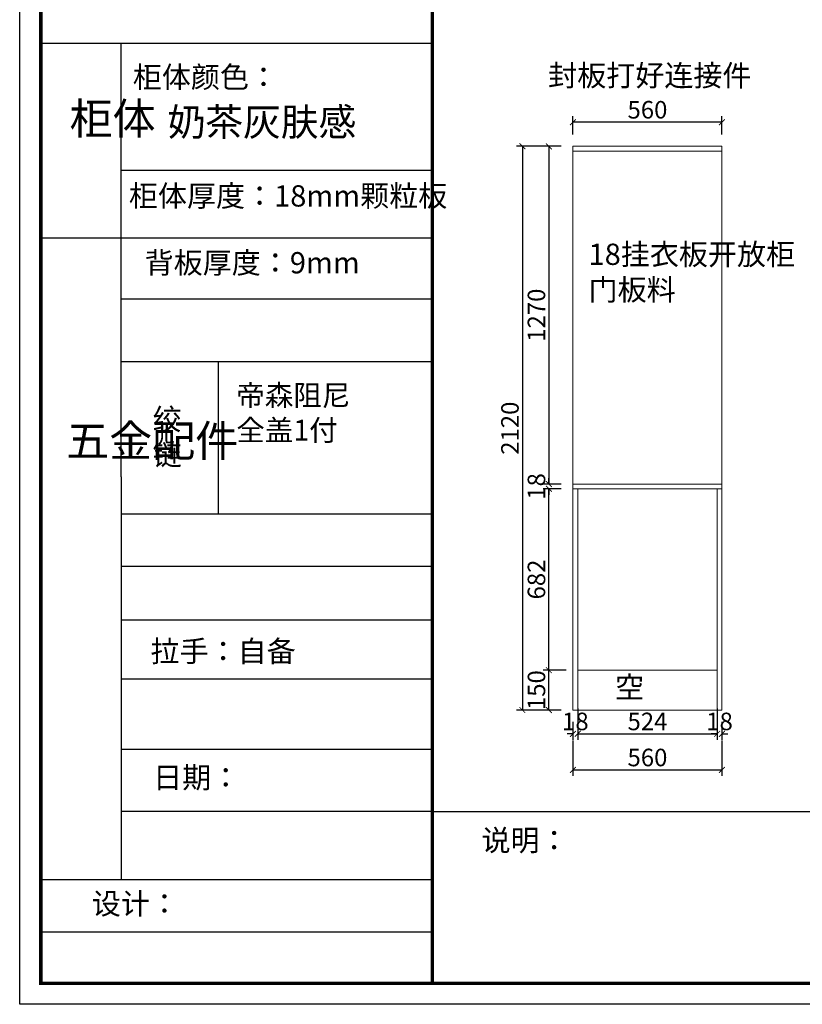
# Model space of a CAD drawing. Units: inches. Extents: x 542071 to 552195, y -118062 to -111720.
# Drawn here: x 542071 to 545013, y -118062 to -114360 of the extents above; entities that cross this region are included whole.
import ezdxf

# ---------------------------------------------------------------- set-up
doc = ezdxf.new("R2010")
doc.units = ezdxf.units.IN
doc.header["$MEASUREMENT"] = 0
doc.layers.add('SH-木饰面', color=253, linetype='Continuous', lineweight=0)
doc.styles.add('CH', font='txt', dxfattribs={"width": 0.5})
doc.styles.get("Standard").update_dxf_attribs({"font": 'txt', "height": 80})
doc.dimstyles.new('SH-22', dxfattribs={"dimscale": 22, "dimtxt": 3, "dimasz": 1, "dimexe": 1, "dimexo": 2, "dimtad": 1, "dimdec": 0, "dimdsep": 46, "dimtxsty": 'CH', "dimblk": 'ARCHTICK', "dimcen": 2.5, "dimclrt": 40, "dimadec": 0, "dimazin": 0, "dimtfac": 1, "dimtdec": 0, "dimtix": 1, "dimtofl": 0, "dimtmove": 1, "dimatfit": 3, "dimfxl": 3, "dimfxlon": 1, "dimtolj": 1, "dimtzin": 0, "dimarcsym": 0})

# ---------------------------------------------------------------- blocks, each defined once
blk = doc.blocks.new('_ArchTick')
at = {"color": 0, "linetype": 'ByBlock', "const_width": 0.15}
blk.add_lwpolyline([(-0.5, -0.5), (0.5, 0.5)], dxfattribs=at)
blk = doc.blocks.new('*D14')
at = {"layer": 'Defpoints', "color": 0, "transparency": 16777216}
for p in [(544692.7, -116956), (544710.7, -116956), (544692.7, -117045.5)]:
    blk.add_point(p, dxfattribs=at)
at = {"layer": 'SH-木饰面', "color": 0, "lineweight": -2, "transparency": 16777216}
for p, q in [((544692.7, -117000), (544692.7, -117067.5)), ((544710.7, -117000), (544710.7, -117067.5))]:
    blk.add_line(p, q, dxfattribs=at)
at = {"layer": 'SH-木饰面', "color": 0, "linetype": 'ByBlock', "lineweight": -2, "transparency": 16777216}
for p, q in [((544692.7, -117045.5), (544670.7, -117045.5)), ((544710.7, -117045.5), (544732.7, -117045.5))]:
    blk.add_line(p, q, dxfattribs=at)
at = {"layer": 'SH-木饰面', "color": 0, "lineweight": -2, "transparency": 16777216, "xscale": 22, "yscale": 22, "zscale": 22}
blk.add_blockref('_ArchTick', (544692.7, -117045.5), dxfattribs=at)
at = {"layer": 'SH-木饰面', "color": 0, "lineweight": -2, "transparency": 16777216, "xscale": 22, "yscale": 22, "zscale": 22, "rotation": 180}
blk.add_blockref('_ArchTick', (544710.7, -117045.5), dxfattribs=at)
at = {"layer": 'SH-木饰面', "color": 40, "transparency": 16777216, "insert": (544701.7, -116998.7), "char_height": 66, "attachment_point": 5, "style": 'CH'}
blk.add_mtext('\\A1;18', dxfattribs=at)
blk = doc.blocks.new('*D15')
at = {"layer": 'Defpoints', "color": 0, "transparency": 16777216}
for p in [(544168.7, -116906), (544692.7, -116906), (544692.7, -117045.5)]:
    blk.add_point(p, dxfattribs=at)
at = {"layer": 'SH-木饰面', "color": 0, "lineweight": -2, "transparency": 16777216}
for p, q in [((544168.7, -116950), (544168.7, -117067.5)), ((544692.7, -116950), (544692.7, -117067.5))]:
    blk.add_line(p, q, dxfattribs=at)
at = {"layer": 'SH-木饰面', "color": 0, "linetype": 'ByBlock', "lineweight": -2, "transparency": 16777216}
blk.add_line((544168.7, -117045.5), (544692.7, -117045.5), dxfattribs=at)
at = {"layer": 'SH-木饰面', "color": 0, "lineweight": -2, "transparency": 16777216, "xscale": 22, "yscale": 22, "zscale": 22, "rotation": 180}
blk.add_blockref('_ArchTick', (544168.7, -117045.5), dxfattribs=at)
at = {"layer": 'SH-木饰面', "color": 0, "lineweight": -2, "transparency": 16777216, "xscale": 22, "yscale": 22, "zscale": 22}
blk.add_blockref('_ArchTick', (544692.7, -117045.5), dxfattribs=at)
at = {"layer": 'SH-木饰面', "color": 40, "transparency": 16777216, "insert": (544430.7, -116998.7), "char_height": 66, "attachment_point": 5, "style": 'CH'}
blk.add_mtext('\\A1;524', dxfattribs=at)
blk = doc.blocks.new('*D16')
at = {"layer": 'Defpoints', "color": 0, "transparency": 16777216}
for p in [(544150.7, -116956), (544168.7, -116956), (544168.7, -117045.5)]:
    blk.add_point(p, dxfattribs=at)
at = {"layer": 'SH-木饰面', "color": 0, "lineweight": -2, "transparency": 16777216}
for p, q in [((544150.7, -117000), (544150.7, -117067.5)), ((544168.7, -117000), (544168.7, -117067.5))]:
    blk.add_line(p, q, dxfattribs=at)
at = {"layer": 'SH-木饰面', "color": 0, "linetype": 'ByBlock', "lineweight": -2, "transparency": 16777216}
for p, q in [((544150.7, -117045.5), (544128.7, -117045.5)), ((544168.7, -117045.5), (544190.7, -117045.5))]:
    blk.add_line(p, q, dxfattribs=at)
at = {"layer": 'SH-木饰面', "color": 0, "lineweight": -2, "transparency": 16777216, "xscale": 22, "yscale": 22, "zscale": 22}
blk.add_blockref('_ArchTick', (544150.7, -117045.5), dxfattribs=at)
at = {"layer": 'SH-木饰面', "color": 0, "lineweight": -2, "transparency": 16777216, "xscale": 22, "yscale": 22, "zscale": 22, "rotation": 180}
blk.add_blockref('_ArchTick', (544168.7, -117045.5), dxfattribs=at)
at = {"layer": 'SH-木饰面', "color": 40, "transparency": 16777216, "insert": (544159.7, -116998.7), "char_height": 66, "attachment_point": 5, "style": 'CH'}
blk.add_mtext('\\A1;18', dxfattribs=at)
blk = doc.blocks.new('*D4')
at = {"layer": 'Defpoints', "color": 0, "transparency": 16777216}
for p in [(544060.3, -116806), (544168.7, -116806), (544150.7, -116956)]:
    blk.add_point(p, dxfattribs=at)
at = {"layer": 'SH-木饰面', "color": 0, "lineweight": -2, "transparency": 16777216}
for p, q in [((544124.7, -116806), (544038.3, -116806)), ((544106.7, -116956), (544038.3, -116956))]:
    blk.add_line(p, q, dxfattribs=at)
at = {"layer": 'SH-木饰面', "color": 0, "linetype": 'ByBlock', "lineweight": -2, "transparency": 16777216}
blk.add_line((544060.3, -116956), (544060.3, -116806), dxfattribs=at)
at = {"layer": 'SH-木饰面', "color": 0, "lineweight": -2, "transparency": 16777216, "xscale": 22, "yscale": 22, "zscale": 22}
for p, rotation in [((544060.3, -116806), 90), ((544060.3, -116956), 270)]:
    blk.add_blockref('_ArchTick', p, dxfattribs=dict(at, rotation=rotation))
at = {"layer": 'SH-木饰面', "color": 40, "transparency": 16777216, "insert": (544013.5, -116881), "char_height": 66, "attachment_point": 5, "rotation": 90, "style": 'CH'}
blk.add_mtext('\\A1;150', dxfattribs=at)
blk = doc.blocks.new('*D5')
at = {"layer": 'Defpoints', "color": 0, "transparency": 16777216}
for p in [(544060.3, -116124), (544150.7, -116124), (544168.7, -116806)]:
    blk.add_point(p, dxfattribs=at)
at = {"layer": 'SH-木饰面', "color": 0, "lineweight": -2, "transparency": 16777216}
for p, q in [((544106.7, -116124), (544038.3, -116124)), ((544124.7, -116806), (544038.3, -116806))]:
    blk.add_line(p, q, dxfattribs=at)
at = {"layer": 'SH-木饰面', "color": 0, "linetype": 'ByBlock', "lineweight": -2, "transparency": 16777216}
blk.add_line((544060.3, -116806), (544060.3, -116124), dxfattribs=at)
at = {"layer": 'SH-木饰面', "color": 0, "lineweight": -2, "transparency": 16777216, "xscale": 22, "yscale": 22, "zscale": 22}
for p, rotation in [((544060.3, -116124), 90), ((544060.3, -116806), 270)]:
    blk.add_blockref('_ArchTick', p, dxfattribs=dict(at, rotation=rotation))
at = {"layer": 'SH-木饰面', "color": 40, "transparency": 16777216, "insert": (544013.5, -116465), "char_height": 66, "attachment_point": 5, "rotation": 90, "style": 'CH'}
blk.add_mtext('\\A1;682', dxfattribs=at)
blk = doc.blocks.new('*D17')
at = {"layer": 'Defpoints', "color": 0, "transparency": 16777216}
for p in [(544150.7, -116106), (544060.3, -116124), (544150.7, -116124)]:
    blk.add_point(p, dxfattribs=at)
at = {"layer": 'SH-木饰面', "color": 0, "lineweight": -2, "transparency": 16777216}
for p, q in [((544106.7, -116106), (544038.3, -116106)), ((544106.7, -116124), (544038.3, -116124))]:
    blk.add_line(p, q, dxfattribs=at)
at = {"layer": 'SH-木饰面', "color": 0, "linetype": 'ByBlock', "lineweight": -2, "transparency": 16777216}
for p, q in [((544060.3, -116106), (544060.3, -116084)), ((544060.3, -116124), (544060.3, -116146))]:
    blk.add_line(p, q, dxfattribs=at)
at = {"layer": 'SH-木饰面', "color": 0, "lineweight": -2, "transparency": 16777216, "xscale": 22, "yscale": 22, "zscale": 22}
for p, rotation in [((544060.3, -116106), 270), ((544060.3, -116124), 90)]:
    blk.add_blockref('_ArchTick', p, dxfattribs=dict(at, rotation=rotation))
at = {"layer": 'SH-木饰面', "color": 40, "transparency": 16777216, "insert": (544013.5, -116115), "char_height": 66, "attachment_point": 5, "rotation": 90, "style": 'CH'}
blk.add_mtext('\\A1;18', dxfattribs=at)
blk = doc.blocks.new('*D18')
at = {"layer": 'Defpoints', "color": 0, "transparency": 16777216}
for p in [(544150.7, -114745.2), (544150.7, -114836), (544710.7, -114836)]:
    blk.add_point(p, dxfattribs=at)
at = {"layer": 'SH-木饰面', "color": 0, "lineweight": -2, "transparency": 16777216}
for p, q in [((544150.7, -114792), (544150.7, -114723.2)), ((544710.7, -114792), (544710.7, -114723.2))]:
    blk.add_line(p, q, dxfattribs=at)
at = {"layer": 'SH-木饰面', "color": 0, "linetype": 'ByBlock', "lineweight": -2, "transparency": 16777216}
blk.add_line((544710.7, -114745.2), (544150.7, -114745.2), dxfattribs=at)
at = {"layer": 'SH-木饰面', "color": 0, "lineweight": -2, "transparency": 16777216, "xscale": 22, "yscale": 22, "zscale": 22, "rotation": 180}
blk.add_blockref('_ArchTick', (544150.7, -114745.2), dxfattribs=at)
at = {"layer": 'SH-木饰面', "color": 0, "lineweight": -2, "transparency": 16777216, "xscale": 22, "yscale": 22, "zscale": 22}
blk.add_blockref('_ArchTick', (544710.7, -114745.2), dxfattribs=at)
at = {"layer": 'SH-木饰面', "color": 40, "transparency": 16777216, "insert": (544430.7, -114698.5), "char_height": 66, "attachment_point": 5, "style": 'CH'}
blk.add_mtext('\\A1;560', dxfattribs=at)
blk = doc.blocks.new('*D19')
at = {"layer": 'Defpoints', "color": 0, "transparency": 16777216}
for p in [(544150.7, -114836), (544060.3, -116106), (544150.7, -116106)]:
    blk.add_point(p, dxfattribs=at)
at = {"layer": 'SH-木饰面', "color": 0, "lineweight": -2, "transparency": 16777216}
for p, q in [((544106.7, -114836), (544038.3, -114836)), ((544106.7, -116106), (544038.3, -116106))]:
    blk.add_line(p, q, dxfattribs=at)
at = {"layer": 'SH-木饰面', "color": 0, "linetype": 'ByBlock', "lineweight": -2, "transparency": 16777216}
blk.add_line((544060.3, -114836), (544060.3, -116106), dxfattribs=at)
at = {"layer": 'SH-木饰面', "color": 0, "lineweight": -2, "transparency": 16777216, "xscale": 22, "yscale": 22, "zscale": 22}
for p, rotation in [((544060.3, -114836), 90), ((544060.3, -116106), 270)]:
    blk.add_blockref('_ArchTick', p, dxfattribs=dict(at, rotation=rotation))
at = {"layer": 'SH-木饰面', "color": 40, "transparency": 16777216, "insert": (544013.5, -115471), "char_height": 66, "attachment_point": 5, "rotation": 90, "style": 'CH'}
blk.add_mtext('\\A1;1270', dxfattribs=at)
blk = doc.blocks.new('*D6')
at = {"layer": 'Defpoints', "color": 0, "transparency": 16777216}
for p in [(544150.7, -114836), (543960.7, -116956), (544150.7, -116956)]:
    blk.add_point(p, dxfattribs=at)
at = {"layer": 'SH-木饰面', "color": 0, "lineweight": -2, "transparency": 16777216}
for p, q in [((544070.7, -114836), (543938.7, -114836)), ((544070.7, -116956), (543938.7, -116956))]:
    blk.add_line(p, q, dxfattribs=at)
at = {"layer": 'SH-木饰面', "color": 0, "linetype": 'ByBlock', "lineweight": -2, "transparency": 16777216}
blk.add_line((543960.7, -114836), (543960.7, -116956), dxfattribs=at)
at = {"layer": 'SH-木饰面', "color": 0, "lineweight": -2, "transparency": 16777216, "xscale": 22, "yscale": 22, "zscale": 22}
for p, rotation in [((543960.7, -114836), 90), ((543960.7, -116956), 270)]:
    blk.add_blockref('_ArchTick', p, dxfattribs=dict(at, rotation=rotation))
at = {"layer": 'SH-木饰面', "color": 40, "transparency": 16777216, "insert": (543914, -115896), "char_height": 66, "attachment_point": 5, "rotation": 90, "style": 'CH'}
blk.add_mtext('\\A1;2120', dxfattribs=at)
blk = doc.blocks.new('*D33')
at = {"layer": 'Defpoints', "color": 0, "transparency": 16777216}
for p in [(544150.7, -116956), (544710.7, -116956), (544710.7, -117181)]:
    blk.add_point(p, dxfattribs=at)
at = {"layer": 'SH-木饰面', "color": 0, "lineweight": -2, "transparency": 16777216}
for p, q in [((544150.7, -117071), (544150.7, -117203)), ((544710.7, -117071), (544710.7, -117203))]:
    blk.add_line(p, q, dxfattribs=at)
at = {"layer": 'SH-木饰面', "color": 0, "linetype": 'ByBlock', "lineweight": -2, "transparency": 16777216}
blk.add_line((544150.7, -117181), (544710.7, -117181), dxfattribs=at)
at = {"layer": 'SH-木饰面', "color": 0, "lineweight": -2, "transparency": 16777216, "xscale": 22, "yscale": 22, "zscale": 22, "rotation": 180}
blk.add_blockref('_ArchTick', (544150.7, -117181), dxfattribs=at)
at = {"layer": 'SH-木饰面', "color": 0, "lineweight": -2, "transparency": 16777216, "xscale": 22, "yscale": 22, "zscale": 22}
blk.add_blockref('_ArchTick', (544710.7, -117181), dxfattribs=at)
at = {"layer": 'SH-木饰面', "color": 40, "transparency": 16777216, "insert": (544430.7, -117134.3), "char_height": 66, "attachment_point": 5, "style": 'CH'}
blk.add_mtext('\\A1;560', dxfattribs=at)

msp = doc.modelspace()

# ---------------------------------------------------------------- linework, layer by layer
for p, q in [((543622.4, -114449), (542150.7, -114449)), ((543622.4, -114449), (542150.7, -114449)), ((542452.9, -116078.4), (542452.9, -114449)), ((542452.9, -116078.4), (542452.9, -114449)), ((543622.4, -114926.7), (542452.9, -114926.7)), ((543622.4, -114926.7), (542452.9, -114926.7)), ((543622.4, -115181.3), (542150.7, -115181.3)), ((543622.4, -115181.3), (542150.7, -115181.3)), ((543622.4, -115410.7), (542452.9, -115410.7)), ((543622.4, -115410.7), (542452.9, -115410.7)), ((543622.4, -115646.7), (542452.9, -115646.7)), ((543622.4, -115646.7), (542452.9, -115646.7)), ((542816.8, -115646.7), (542816.8, -116219.8)), ((542816.8, -115646.7), (542816.8, -116219.8)), ((542452.9, -116078.4), (542452.9, -117594.3)), ((542452.9, -116078.4), (542452.9, -117594.3)), ((543622.4, -116219.8), (542452.9, -116219.8)), ((543622.4, -116219.8), (542452.9, -116219.8)), ((543622.4, -116416.5), (542452.9, -116416.5)), ((543622.4, -116416.5), (542452.9, -116416.5)), ((543622.4, -116618.4), (542452.9, -116618.4)), ((543622.4, -116618.4), (542452.9, -116618.4)), ((543622.4, -116840), (542452.9, -116840)), ((543622.4, -116840), (542452.9, -116840)), ((543622.4, -117104.4), (542452.9, -117104.4)), ((543622.4, -117104.4), (542452.9, -117104.4)), ((543622.4, -117337.7), (542452.9, -117337.7)), ((543622.4, -117337.7), (542452.9, -117337.7)), ((543622.4, -117337.7), (547517.5, -117337.7)), ((543622.4, -117337.7), (547517.5, -117337.7)), ((543622.4, -117337.7), (547517.5, -117337.7)), ((543622.4, -117337.7), (547517.5, -117337.7)), ((543622.4, -117594.3), (542150.7, -117594.3)), ((543622.4, -117594.3), (542150.7, -117594.3)), ((543622.4, -117791.7), (542150.7, -117791.7)), ((543622.4, -117791.7), (542150.7, -117791.7))]:
    msp.add_line(p, q)
msp.add_lwpolyline([(547517.5, -118062.5), (542071.4, -118062.5), (542071.4, -112811.8), (547517.5, -112811.8)], close=True)
msp.add_lwpolyline([(547517.5, -118062.5), (542071.4, -118062.5), (542071.4, -112811.8), (547517.5, -112811.8)], close=True)
msp.add_lwpolyline([(547517.5, -118062.5), (542071.4, -118062.5), (542071.4, -112811.8), (547517.5, -112811.8)], close=True)
msp.add_lwpolyline([(547517.5, -118062.5), (542071.4, -118062.5), (542071.4, -112811.8), (547517.5, -112811.8)], close=True)
msp.add_lwpolyline([(547517.5, -118062.5), (542071.4, -118062.5), (542071.4, -112811.8), (547517.5, -112811.8)], close=True)
msp.add_lwpolyline([(547517.5, -118062.5), (542071.4, -118062.5), (542071.4, -112811.8), (547517.5, -112811.8)], close=True)
at = {"const_width": 13.1}
msp.add_lwpolyline([(547517.5, -117983.4), (542150.7, -117983.4), (542150.7, -112890.9), (547517.5, -112890.9)], close=True, dxfattribs=at)
msp.add_lwpolyline([(547517.5, -117983.4), (542150.7, -117983.4), (542150.7, -112890.9), (547517.5, -112890.9)], close=True, dxfattribs=at)
msp.add_lwpolyline([(547517.5, -117983.4), (542150.7, -117983.4), (542150.7, -112890.9), (547517.5, -112890.9)], close=True, dxfattribs=at)
msp.add_lwpolyline([(547517.5, -117983.4), (542150.7, -117983.4), (542150.7, -112890.9), (547517.5, -112890.9)], close=True, dxfattribs=at)
msp.add_lwpolyline([(547517.5, -117983.4), (542150.7, -117983.4), (542150.7, -112890.9), (547517.5, -112890.9)], close=True, dxfattribs=at)
msp.add_lwpolyline([(547517.5, -117983.4), (542150.7, -117983.4), (542150.7, -112890.9), (547517.5, -112890.9)], close=True, dxfattribs=at)
msp.add_lwpolyline([(543622.4, -112890.9), (543622.4, -117983.4)], dxfattribs=at)
msp.add_lwpolyline([(543622.4, -112890.9), (543622.4, -117983.4)], dxfattribs=at)
at = {"layer": 'SH-木饰面'}
for p, q in [((544150.7, -116956), (544150.7, -114836)), ((544150.7, -114836), (544710.7, -114836)), ((544150.7, -114854), (544710.7, -114854)), ((544710.7, -114836), (544710.7, -116956)), ((544710.7, -116106), (544150.7, -116106)), ((544710.7, -116124), (544150.7, -116124)), ((544168.7, -116956), (544168.7, -116124)), ((544692.7, -116124), (544692.7, -116956)), ((544692.7, -116806), (544168.7, -116806)), ((544710.7, -116956), (544150.7, -116956))]:
    msp.add_line(p, q, dxfattribs=at)

# ---------------------------------------------------------------- texts
at = {"attachment_point": 1}
for s, width, heights, insert, char_height in [('柜体颜色：', 2617.169, [194.8], (542496.6, -114535.5), 80), ('柜体颜色：', 2617.169, [194.8], (542496.6, -114535.5), 80), ('奶茶灰肤感', 2617.169, [194.8], (542627, -114692.5), 104), ('柜体厚度：18mm颗粒板', 1308.476, [0], (542481.9, -114982.4), 80), ('18挂衣板开放柜\\P门板料       ', 1020.858, [921.9], (544209.4, -115202), 80), ('背板厚度：9mm', 1051.133, [0], (542541, -115233.8), 80), ('绞\\P链', 149.235, [440.8], (542571.1, -115822.3), 80), ('绞\\P链', 149.235, [440.8], (542571.1, -115822.3), 80), ('拉手：自备       ', 1020.858, [0], (542563.1, -116694.7), 80), ('拉手：自备       ', 1020.858, [0], (542563.1, -116694.7), 80), ('日期： ', 1002.214, [0], (542572.9, -117169.7), 80), ('设计： ', 913.323, [0], (542342.5, -117644.2), 80), ('设计： ', 913.323, [0], (542342.5, -117644.2), 80)]:
    msp.add_mtext_dynamic_manual_height_columns(s, width=width, gutter_width=400, heights=heights, dxfattribs=dict(at, insert=insert, char_height=char_height))
for s, insert, char_height, width in [('封板打好连接件', (544057.5, -114529.9), 80, 5892.727), ('{\\fSimSun|b0|i0|c134|p54;柜体}', (542258.9, -114672.4), 118.526, 63.978), ('{\\fSimSun|b0|i0|c134|p54;柜体}', (542258.9, -114672.4), 118.526, 63.978), ('{\\fSimSun|b0|i0|c134|p54;帝森阻尼\\P全盖1付}', (542885.6, -115733.3), 78.531, 671.047), ('{\\fSimSun|b0|i0|c134|p54;五金配件}', (542246, -115884.4), 118.526, 63.978), ('{\\fSimSun|b0|i0|c134|p54;五金配件}', (542246, -115884.4), 118.526, 63.978), ('空', (544308.7, -116830.1), 80, 5892.727), ('说明：', (543807, -117405.8), 80, 5892.727)]:
    msp.add_mtext(s, dxfattribs=dict(at, insert=insert, char_height=char_height, width=width))

# ---------------------------------------------------------------- dimensions: what is measured, and where the dimension line sits
at = {"layer": 'SH-木饰面'}
for base, p1, p2, picture, middle in [((544150.7, -114745.2), (544710.7, -114836), (544150.7, -114836), '*D18', (544430.7, -114698.5)), ((544692.7, -117045.5), (544168.7, -116906), (544692.7, -116906), '*D15', (544430.7, -116998.7)), ((544168.7, -117045.5), (544150.7, -116956), (544168.7, -116956), '*D16', (544159.7, -116998.7)), ((544710.7, -117181), (544150.7, -116956), (544710.7, -116956), '*D33', (544430.7, -117134.3)), ((544692.7, -117045.5), (544710.7, -116956), (544692.7, -116956), '*D14', (544701.7, -116998.7))]:
    dim = msp.add_linear_dim(base=base, p1=p1, p2=p2, dimstyle='SH-22', override={"dimfxl": 5, "dimarcsym": 2}, dxfattribs=at)
    dim.commit()
    dim.dimension.update_dxf_attribs({"geometry": picture, "text_midpoint": middle})
for base, p1, p2, picture, middle in [((543960.7, -116956), (544150.7, -114836), (544150.7, -116956), '*D6', (543914, -115896)), ((544060.3, -116106), (544150.7, -114836), (544150.7, -116106), '*D19', (544013.5, -115471)), ((544060.3, -116124), (544150.7, -116106), (544150.7, -116124), '*D17', (544013.5, -116115)), ((544060.3, -116124), (544168.7, -116806), (544150.7, -116124), '*D5', (544013.5, -116465)), ((544060.3, -116806), (544150.7, -116956), (544168.7, -116806), '*D4', (544013.5, -116881))]:
    dim = msp.add_linear_dim(base=base, p1=p1, p2=p2, angle=90, dimstyle='SH-22', override={"dimfxl": 5, "dimarcsym": 2}, dxfattribs=at)
    dim.commit()
    dim.dimension.update_dxf_attribs({"geometry": picture, "text_midpoint": middle})

doc.saveas('drawing.dxf')
